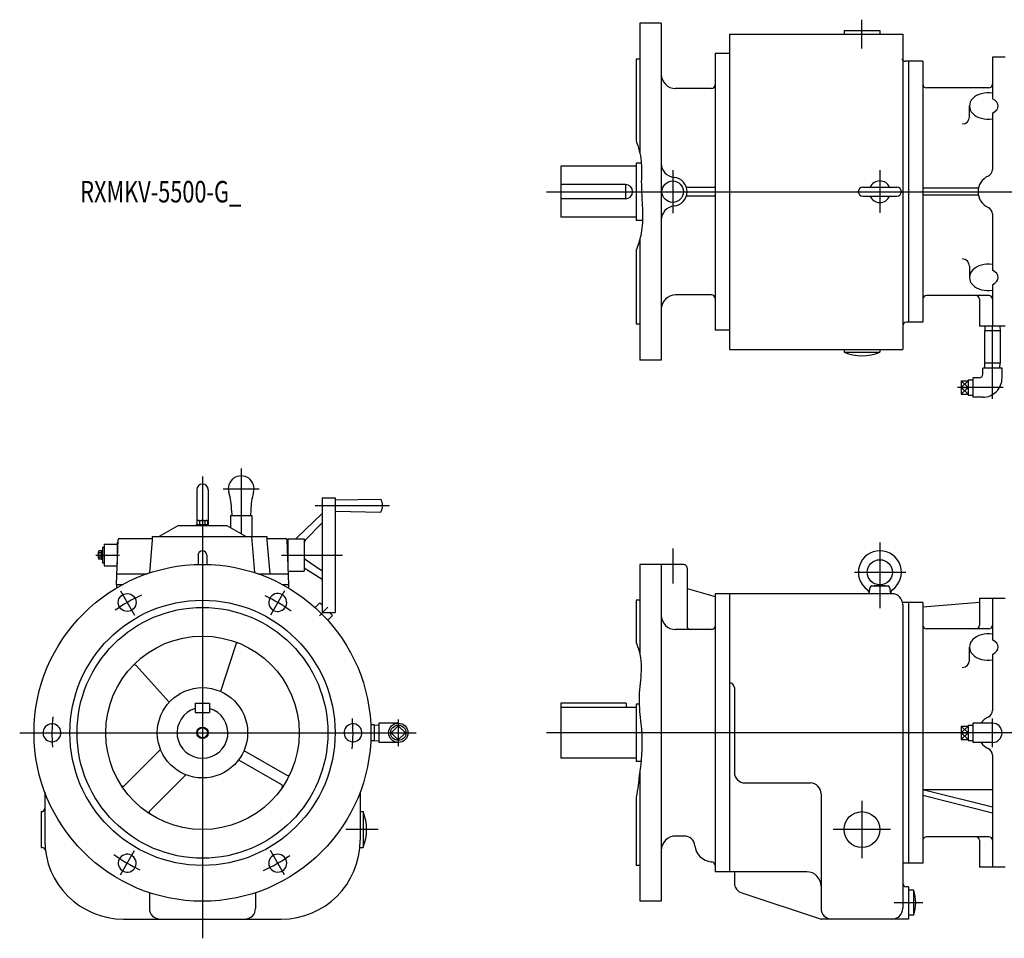
# Model space of a CAD drawing. Units: millimetres. Extents: x -255 to 2485, y -287 to 995.
# Drawn here: x -255 to 1119, y -287 to 995 of the extents above; entities that cross this region are included whole.
import ezdxf

# ---------------------------------------------------------------- set-up
doc = ezdxf.new("R2010")
doc.units = ezdxf.units.MM
doc.styles.get("Standard").update_dxf_attribs({"font": 'ROMANS', "bigfont": 'EXTFONT'})

msp = doc.modelspace()

# ---------------------------------------------------------------- linework, layer by layer
at = {"color": 7, "linetype": 'Continuous'}
for p, q in [((610, 990), (610, 809.5)), ((640, 990), (610, 990)), ((640, 990), (640, 520)), ((895, 980), (945, 980)), ((895, 980), (895, 975)), ((945, 980), (945, 975)), ((735, 975), (735, 535)), ((735, 975), (977, 975)), ((977, 975), (977, 535)), ((715, 948), (715, 562)), ((735, 948), (715, 948)), ((605, 940), (605, 825.8)), ((610, 940), (605, 940)), ((1005, 937), (980.3, 937)), ((985, 937), (985, 573)), ((1005, 937), (1005, 573)), ((1120, 942.5), (1102, 942.5)), ((1102, 942.5), (1102, 884.8)), ((710, 899), (660, 899)), ((1097, 900), (1010, 900)), ((1070, 859.5), (1070, 874.6)), ((1102, 864.4), (1102, 786)), ((500, 790.5), (500, 719.5)), ((605, 790.5), (500, 790.5)), ((605, 795), (605, 715)), ((611, 795), (605, 795)), ((590, 765), (500, 765)), ((590, 765), (590, 745)), ((715, 761), (675.1, 761)), ((921.2, 761.3), (968.7, 761.3)), ((1082.5, 760), (1005, 760)), ((590, 745), (500, 745)), ((715, 749), (675.1, 749)), ((921.2, 748.8), (968.7, 748.8)), ((1082.5, 750), (1005, 750)), ((605, 719.5), (500, 719.5)), ((613.8, 715), (605, 715)), ((1102, 724), (1102, 645.6)), ((610, 688.2), (610, 520)), ((605, 673.4), (605, 570)), ((1070, 651.1), (1070, 635.4)), ((1102, 625.2), (1102, 567.5)), ((710, 611), (660, 611)), ((1097, 610), (1010, 610)), ((1084, 605), (1084, 567.5)), ((610, 570), (605, 570)), ((1005, 573), (982, 573)), ((1120, 567.5), (1084, 567.5)), ((1091.5, 567.5), (1091.3, 560.7)), ((1112.5, 567.5), (1112.7, 560.7)), ((735, 562), (715, 562)), ((1091.1, 560.7), (1091.1, 515.7)), ((1112.8, 560.7), (1091.1, 560.7)), ((1112.8, 560.7), (1112.8, 515.7)), ((735, 535), (977, 535)), ((895, 535), (895, 531)), ((895, 531), (945, 531)), ((945, 535), (945, 531)), ((640, 520), (610, 520)), ((1115.5, 508.8), (1088.5, 508.8)), ((1088.5, 500.3), (1088.5, 508.8)), ((1112.8, 515.7), (1091.1, 515.7)), ((1091.5, 508.8), (1091.3, 515.7)), ((1112.5, 508.8), (1112.7, 515.7)), ((1115.5, 495.3), (1115.5, 508.8)), ((1075, 468.3), (1075, 495.3)), ((1083.5, 495.3), (1075, 495.3)), ((1058.2, 491.3), (1058.2, 472.3)), ((1058.2, 491.3), (1068.2, 491.3)), ((1058.2, 481.8), (1068.2, 481.8)), ((1068.2, 492.5), (1068.2, 471.1)), ((1068.2, 492.5), (1075, 492.3)), ((1058.2, 472.3), (1068.2, 472.3)), ((1068.2, 471.1), (1075, 471.3)), ((1088.5, 468.3), (1075, 468.3)), ((-8, 339.1), (-8, 290.8)), ((8, 339.1), (8, 290.8)), ((167, 328), (185, 328)), ((167, 328), (167, 168)), ((185, 328), (185, 168)), ((185, 324.9), (249, 326)), ((39, 303), (39, 286.3)), ((39, 303), (69, 303)), ((40.5, 310.5), (40.8, 303)), ((54, 303), (54, 277.7)), ((67.5, 310.5), (67.2, 303)), ((69, 303), (69, 274)), ((131.8, 271.9), (166.9, 306)), ((185, 309.1), (249, 308)), ((-60, 274.2), (-34, 289.2)), ((-34, 289.2), (34, 289.2)), ((-8.5, 289.2), (-8.5, 290.8)), ((-8.5, 290.8), (8.5, 290.8)), ((-7.5, 290.8), (-7.5, 295.6)), ((-5.6, 296.3), (5.6, 296.3)), ((-3.8, 290.8), (-3.8, 295.6)), ((3.8, 290.8), (3.8, 295.6)), ((7.5, 290.8), (7.5, 295.6)), ((8.5, 289.2), (8.5, 290.8)), ((34, 289.2), (60, 274.2)), ((143.4, 268.7), (167, 293.1)), ((-137, 263), (-137, 233)), ((-137, 263), (-119, 263)), ((-120, 207), (-117.8, 269.1)), ((-119, 265.5), (-119, 235.6)), ((-119, 265.5), (-118, 265.5)), ((-115.8, 271), (-70, 271)), ((-70, 269), (-74, 223)), ((-70, 274), (90, 274)), ((-70, 274), (-70, 269)), ((-60, 274.2), (-60, 274)), ((60, 274.2), (60, 274)), ((68.2, 274), (72.6, 223.5)), ((90, 274), (90, 269)), ((90, 271), (115.8, 271)), ((90, 269), (94.1, 222)), ((117.8, 269.1), (120, 207)), ((118, 265.5), (119, 265.5)), ((119, 270.5), (142, 270.5)), ((119, 270.5), (119, 235.6)), ((142, 270.5), (142, 225.5)), ((-145.1, 243.7), (-145.1, 252.3)), ((-141.1, 253.8), (-144.6, 253.8)), ((-141.1, 250.9), (-144.6, 250.9)), ((-141.1, 241.9), (-141.1, 254.1)), ((-139.6, 254.1), (-141.1, 254.1)), ((-139.6, 248.9), (-141.1, 248)), ((-139.6, 247.7), (-141.1, 246.8)), ((-139.6, 259), (-139.6, 237)), ((-139.6, 259), (-137, 259)), ((-6.2, 247.8), (-6.2, 234.9)), ((6.2, 247.8), (6.2, 234.9)), ((-141.1, 245.1), (-144.6, 245.1)), ((-141.1, 242.2), (-144.6, 242.2)), ((-139.6, 241.9), (-141.1, 241.9)), ((-139.6, 237), (-137, 237)), ((143.3, 242.2), (167, 225.8)), ((610, 235), (610, 110.1)), ((671, 235), (610, 235)), ((640, 235), (640, -235)), ((-137, 233), (-119.1, 233)), ((-119.5, 222), (-77.1, 222)), ((77.1, 222), (119.5, 222)), ((119.4, 225.5), (142, 225.5)), ((142, 230.4), (167, 214.2)), ((676, 230), (676, 149)), ((-120, 207), (-111.2, 207)), ((-120, 207), (-120, 202.1)), ((111.2, 207), (120, 207)), ((120, 207), (120, 202.1)), ((933.4, 205), (944.9, 206.5)), ((945.1, 206.5), (956.6, 205)), ((676, 201.5), (715, 190)), ((962, 194), (715, 194)), ((715, 194), (715, -194)), ((735, 194), (735, -194)), ((930, 194), (931.6, 203.3)), ((933.6, 205), (956.4, 205)), ((958.4, 203.3), (960, 194)), ((157.1, 174.8), (163.7, 181.4)), ((163.7, 181.4), (167, 178.1)), ((605, 185), (605, 125.2)), ((610, 185), (605, 185)), ((1005, 182), (977, 182)), ((977, 179), (977, -245)), ((985, 182), (985, -182)), ((1005, 176), (1084, 182.5)), ((1005, 182), (1005, -182)), ((1120, 187.5), (1084, 187.5)), ((1084, 187.5), (1084, 150)), ((1102, 187.5), (1102, 129.8)), ((167, 168), (185, 168)), ((177.1, 168), (181.4, 163.7)), ((174.8, 157.1), (181.4, 163.7)), ((710, 144), (660, 144)), ((1097, 145), (1010, 145)), ((46.4, 123.4), (25.1, 57.8)), ((1070, 101.3), (1070, 119.6)), ((1102, 109.4), (1102, 31)), ((-92.6, 93.9), (-46.4, 42.6)), ((742, 63), (742, -55)), ((-10, 41.5), (-10, 28.5)), ((-10, 41.5), (10, 41.5)), ((10, 41.5), (10, 28.5)), ((500, 41.5), (500, -35.5)), ((591, 41.5), (500, 41.5)), ((591, 41.5), (591, 35.5)), ((-10, 28.5), (10, 28.5)), ((605, 35.5), (500, 35.5)), ((609.2, 40), (605, 40)), ((605, 40), (605, -40)), ((239.3, 11), (234.7, 11)), ((239.3, 11), (239.3, -11)), ((239.3, 11), (246.2, 10.8)), ((246.2, 13.5), (246.2, -13.5)), ((273.2, 13.5), (246.2, 13.5)), ((273.2, 9.9), (263.3, 0)), ((263.3, 0), (273.2, -9.9)), ((283.1, 0), (273.2, 9.9)), ((273.2, -9.9), (283.1, 0)), ((1058.2, 9.5), (1058.2, -9.5)), ((1058.2, 9.5), (1068.2, 9.5)), ((1058.2, 0), (1068.2, 0)), ((1068.2, 10.7), (1068.2, -10.7)), ((1068.2, 10.7), (1075, 10.5)), ((1075, -13.5), (1075, 13.5)), ((1102, 13.5), (1075, 13.5)), ((239.3, -11), (234.7, -11)), ((239.3, -11), (246.2, -10.8)), ((273.2, -13.5), (246.2, -13.5)), ((1058.2, -9.5), (1068.2, -9.5)), ((1068.2, -10.7), (1075, -10.5)), ((1102, -13.5), (1075, -13.5)), ((-108.9, -73.5), (-58.6, -23.2)), ((57.9, -24.8), (117.7, -59.3)), ((50.4, -37.8), (110.2, -72.3)), ((605, -35.5), (500, -35.5)), ((611.7, -40), (605, -40)), ((1102, -31), (1102, -187.5)), ((-73.5, -108.9), (-23.2, -58.6)), ((610, -55.4), (610, -235)), ((757, -70), (848, -70)), ((1005, -79), (1102, -79)), ((1005, -79), (1102, -103.4)), ((-220, -82.6), (-220, -150)), ((220, -82.6), (220, -150)), ((605, -89.6), (605, -185)), ((863, -85), (863, -245)), ((1005, -87.2), (1102, -111.6)), ((-225, -110), (-225, -160)), ((220, -110), (224, -110)), ((224, -110), (224, -160)), ((672, -144), (660, -144)), ((1097, -145), (1010, -145)), ((1084, -150), (1084, -187.5)), ((-225, -160), (-224, -160)), ((219.5, -160), (224, -160)), ((610, -185), (605, -185)), ((709.6, -180), (710.4, -180.1)), ((1005, -182), (977, -182)), ((1120, -187.5), (1084, -187.5)), ((843, -194), (715, -194)), ((742, -194), (742, -209.2)), ((985, -215), (982, -215)), ((985, -215), (985, -260)), ((992, -219.5), (985, -219.5)), ((992, -219.5), (992, -254.5)), ((-74, -223), (-74, -245)), ((74, -223), (74, -245)), ((752.3, -223.4), (863, -260)), ((640, -235), (610, -235)), ((-110, -260), (110, -260)), ((985, -260), (863, -260)), ((992, -254.5), (985, -254.5))]:
    msp.add_line(p, q, dxfattribs=at)
at = {"color": 3, "linetype": 'Continuous'}
for p, q in [((920, 955), (920, 995)), ((656, 785), (656, 725)), ((945, 784.9), (945, 725.6)), ((480, 755), (1974.8, 755)), ((1102, 465.9), (1102, 567.5)), ((1117.2, 481.8), (1053.2, 481.8)), ((1068.2, 481.8), (1058.2, 491.3)), ((1068.2, 491.3), (1058.2, 481.8)), ((1058.2, 481.8), (1068.2, 472.3)), ((1068.2, 481.8), (1058.2, 472.3)), ((0, 357.6), (0, -286.7)), ((54, 368.6), (54, 303)), ((29, 340.5), (79, 340.5)), ((157, 317), (261, 317)), ((945, 265.6), (945, 174)), ((-148.7, 248), (-115.9, 248)), ((110.3, 248), (195.3, 248)), ((656, 257), (656, 208.3)), ((909.5, 224), (981.2, 224)), ((-114.5, 198.3), (-94.7, 164.1)), ((114.5, 198.3), (94.7, 164.1)), ((163.4, 163.4), (175.1, 175.1)), ((273.2, 18.5), (273.2, -18.5)), ((1102, -20), (1102, 20)), ((-255, 0), (298, 0)), ((1972, 0), (480, 0)), ((1058.2, 9.5), (1068.2, 0)), ((1058.2, 0), (1068.2, 9.5)), ((1058.2, -9.5), (1068.2, 0)), ((1058.2, 0), (1068.2, -9.5)), ((920, -95), (920, -175)), ((245, -135), (200, -135)), ((960, -135), (880, -135)), ((-114.5, -198.3), (-94.7, -164.1)), ((114.5, -198.3), (94.7, -164.1)), ((1005, -237), (965, -237))]:
    msp.add_line(p, q, dxfattribs=at)
at = {"color": 7, "linetype": 'Continuous'}
for centre, radius in [((656, 755), 15), ((0, 0), 235), ((945, 224), 17.5), ((-105, 181.9), 12.5), ((0, 0), 185), ((0, 0), 175), ((0, 0), 135), ((0, 0), 63), ((273.2, 0), 13.5), ((273.2, 0), 10.7), ((920, -135), 25)]:
    msp.add_circle(centre, radius, dxfattribs=at)
at = {"color": 3, "linetype": 'Continuous'}
for radius in [8, 6.92]:
    msp.add_circle((0, 0), radius, dxfattribs=at)
at = {"color": 7, "linetype": 'Continuous'}
for centre, radius, start, end in [((980.3, 942), 5, 203.5781, 270), ((660, 919), 20, 180, 270), ((710, 904), 5, 270, 0), ((1010, 905), 5, 180, 270), ((1097, 905), 5, 270, 0), ((1060, 859.5), 10, 270, 0), ((660, 794.8), 20, 180, 264.2609), ((1092, 786), 10, 294.3157, 0), ((656, 755), 20, 275.7391, 84.2609), ((945, 755), 15, 24.6243, 155.3757), ((1106, 755), 24, 114.3158, 245.6842), ((590, 755), 10, 270, 90), ((921.2, 755), 6.25, 90, 270), ((968.7, 755), 6.25, 270, 90), ((945, 755), 15, 204.6243, 335.3757), ((660, 715.2), 20, 95.7391, 180), ((1092, 724), 10, 0, 65.6843), ((1060, 651.1), 10, 0, 90), ((660, 591), 20, 90, 180), ((710, 606), 5, 0, 90), ((1010, 605), 5, 90, 180), ((1079, 605), 5, 0, 90), ((1097, 605), 5, 0, 90), ((982, 568), 5, 90, 180), ((920, 591.3), 65.3, 247.4829, 292.517), ((1083.5, 500.3), 5, 269.9999, 0), ((1088.5, 495.3), 27, 269.9999, 0), ((54, 340.5), 18, 342.8283, 197.1717), ((0, 339.1), 8, 0, 180), ((-43.1, 310.5), 83.6, 360, 17.1717), ((151.1, 310.5), 83.6, 162.8283, 180), ((229.8, 317), 21.3, 334.942, 25.0573), ((-5.6, 293.4), 2.88, 90, 130.7036), ((-5.6, 293.4), 2.88, 49.2964, 90), ((0, 285.8), 10.5, 90, 111.0145), ((0, 285.8), 10.5, 68.9856, 90), ((5.6, 293.4), 2.88, 90, 130.7037), ((5.6, 293.4), 2.88, 49.2963, 90), ((-115.8, 269), 2, 90, 178.0002), ((115.8, 269), 2, 1.9999, 90), ((128.3, 275.5), 5, 270, 314.1565), ((147, 265.3), 5, 135.9546, 180), ((-142.8, 252.3), 2.32, 141.4811, 180), ((-142.8, 252.3), 2.32, 180, 218.5188), ((-136.6, 248), 8.51, 160.1809, 180), ((-136.6, 248), 8.51, 180, 199.8191), ((0, 247.8), 6.25, 0, 180), ((945, 224), 30, 305.6134, 234.3866), ((-142.8, 243.7), 2.32, 141.4813, 180), ((-142.8, 243.7), 2.32, 180, 218.5187), ((145, 244.6), 3, 180, 235.4108), ((671, 230), 5, 0, 90), ((105, 181.9), 12.5, 300, 299.9999), ((924, 194.7), 6, 352.9802, 54.3866), ((933.6, 203), 2, 90, 170), ((956.4, 203), 2, 10, 90), ((966, 194.7), 6, 125.6134, 187.0197), ((962, 179), 15, 0, 90), ((660, 164), 20, 180, 270), ((681, 149), 5, 180, 269.9999), ((710, 149), 5, 270, 0), ((1010, 150), 5, 180, 270), ((1079, 150), 5, 270, 0), ((1097, 150), 5, 270, 0), ((49.3, 122.5), 3, 68.0899, 162), ((1060, 101.3), 10, 270, 0), ((-94.8, 91.8), 3, 42.0004, 135.9096), ((735, 63), 7, 0, 90), ((0, 0), 35.5, 106.3611, 73.6389), ((1092, 31), 10, 294.3158, 0), ((1106, 0), 24, 114.3158, 145.7711), ((-210, 0), 12.5, 59.99999483946294, 59.99997070642976), ((210, 0), 12.5, 239.9999966606958, 239.9999520370951), ((1102, 0), 13.5, 270, 90), ((1106, 0), 24, 214.2289, 245.6842), ((1092, -31), 10, 0, 65.6842), ((119.2, -56.7), 3, 239.9999, 334.5626), ((757, -55), 15, 180, 270), ((-111, -71.4), 3, 212.7537, 315), ((108.7, -74.9), 3, 325.4376, 59.9999), ((848, -85), 15, 0, 90), ((-225, -105), 5, 270, 0), ((-71.4, -111), 3, 135.0002, 237.2472), ((163.7, -135), 65.3, 337.4829, 22.5171), ((-110, -150), 110, 180, 270), ((110, -150), 110, 270, 0), ((660, -164), 20, 90, 180), ((672, -159), 15, 5.5584, 90), ((1010, -150), 5, 90, 180), ((1079, -150), 5, 0, 90), ((1097, -150), 5, 0, 90), ((-224, -165), 5, 7.4948, 90), ((711.8, -155.1), 25, 185.5584, 265), ((-105, -181.9), 12.5, 119.9999896789259, 119.9999587157035), ((105, -181.9), 12.5, 180, 179.9999), ((710, -185.1), 5, 0, 85), ((843, -214), 20, 0, 90), ((757, -209.2), 15, 180, 251.7072), ((982, -210), 5, 180, 269.9999), ((942.5, -237), 52.5, 340.5448, 19.4552), ((-59, -245), 15, 180, 270), ((59, -245), 15, 270, 0), ((878, -245), 15, 180, 270), ((962, -245), 15, 270, 0)]:
    msp.add_arc(centre, radius, start, end, dxfattribs=at)
at = {"color": 3, "linetype": 'Continuous'}
for start, end in [(113.9099, 125.4237), (53.9099, 65.4237), (173.9099, 185.4237), (353.9099, 5.4237), (233.9099, 245.4237), (293.9099, 305.4237)]:
    msp.add_arc((0, 0), 210, start, end, dxfattribs=at)
at = {"color": 7, "linetype": 'Continuous'}
for centre, major_axis, ratio, start_param, end_param in [((1096, 874.6), (26, 0), 0.707116, 1.337901, 4.945221), ((1080, 874.6), (30, 0), 0.5, 5.535604, 7.030801), ((1096, 635.4), (26, 0), 0.707116, 1.337965, 4.945285), ((1080, 635.4), (30, 0), 0.5, 5.53557, 7.030767), ((1096, 119.6), (26, 0), 0.707116, 1.337901, 4.945221), ((1080, 119.6), (30, 0), 0.5, 5.535604, 7.030801)]:
    msp.add_ellipse(centre, major_axis=major_axis, ratio=ratio, start_param=start_param, end_param=end_param, dxfattribs=at)
at = {"color": 3, "linetype": 'Continuous'}
for points, knots in [([(605, 825.8), (605.4, 824.8), (609.2, 814.6), (613.2, 796.7), (611.8, 770), (612.9, 745.8), (614.5, 719.6), (612.7, 695.8), (607.7, 680), (605, 673.4)], [0, 0, 0, 0, 3.328098, 32.470587, 54.067755, 83.452527, 105.066966, 132.832498, 154.351802, 154.351802, 154.351802, 154.351802]), ([(605, 125.2), (606, 123), (611.6, 109.3), (613.1, 82.3), (607.2, 47.2), (612, 14.1), (613.7, -17.3), (611.4, -45.8), (608, -69.8), (606.3, -84.1), (605, -89.6)], [0, 0, 0, 0, 7.212642, 44.096864, 78.865928, 113.634998, 143.664613, 173.066053, 199.278866, 216.292602, 216.292602, 216.292602, 216.292602])]:
    msp.add_open_spline(points, degree=3, knots=knots, dxfattribs=at)

# ---------------------------------------------------------------- texts
at = {"color": 7, "insert": (-170.5, 740), "char_height": 30, "attachment_point": 7}
msp.add_mtext('{\\W0.740741;RXMKV-5500-G_}', dxfattribs=at)

doc.saveas('drawing.dxf')
